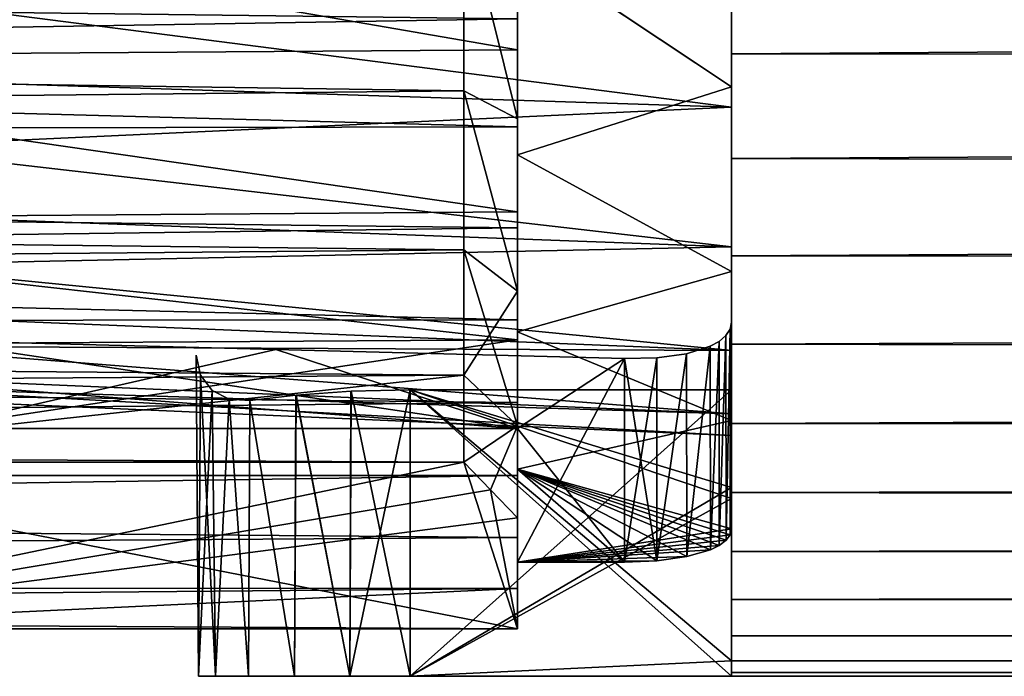
# Model space of a CAD drawing. Units: millimetres. Extents: x -26 to 241, y -70 to 216.
# Drawn here: x 104 to 114, y 188 to 194 of the extents above; entities that cross this region are included whole.
import ezdxf

# ---------------------------------------------------------------- set-up
doc = ezdxf.new("R2010")
doc.units = ezdxf.units.MM
doc.header["$LTSCALE"] = 65.185185
for name, color, linetype in [('131', 7, 'CONTINUOUS'), ('132', 7, 'CONTINUOUS'), ('133', 7, 'CONTINUOUS'), ('134', 7, 'CONTINUOUS'), ('135', 7, 'CONTINUOUS'), ('136', 7, 'CONTINUOUS'), ('138', 7, 'CONTINUOUS'), ('139', 7, 'CONTINUOUS'), ('140', 7, 'CONTINUOUS'), ('141', 7, 'CONTINUOUS'), ('143', 7, 'CONTINUOUS'), ('144', 7, 'CONTINUOUS'), ('145', 7, 'CONTINUOUS'), ('146', 7, 'CONTINUOUS'), ('150', 7, 'CONTINUOUS'), ('151', 7, 'CONTINUOUS'), ('154', 7, 'CONTINUOUS'), ('157', 7, 'CONTINUOUS'), ('158', 7, 'CONTINUOUS'), ('159', 7, 'CONTINUOUS'), ('160', 7, 'CONTINUOUS'), ('161', 7, 'CONTINUOUS'), ('162', 7, 'CONTINUOUS')]:
    doc.layers.add(name, color=color, linetype=linetype)

msp = doc.modelspace()

# ---------------------------------------------------------------- linework, layer by layer
at = {"layer": '131', "color": 7, "linetype": 'CONTINUOUS', "true_color": 0xaaaaaa}
for points in [[(109, 193.4817, 10.8327), (109, 192.5394, 9.9865), (109, 195.4685, 11.0286), (109, 193.4817, 10.8327)], [(109, 195.4685, 11.0286), (109, 192.5394, 9.9865), (109, 193.5573, 9.5746), (109, 195.4685, 11.0286)], [(109, 194.4907, 11.5853), (109, 193.4817, 10.8327), (109, 195.4685, 11.0286), (109, 194.4907, 11.5853)], [(109, 193.4817, -10.8327), (109, 194.4907, -11.5853), (109, 195.4685, -11.0286), (109, 193.4817, -10.8327)], [(109, 193.5573, -9.5746), (109, 193.4817, -10.8327), (109, 195.4685, -11.0286), (109, 193.5573, -9.5746)], [(109, 191.6785, 9.0619), (109, 190.9068, 8.0644), (109, 193.5573, 9.5746), (109, 191.6785, 9.0619)], [(109, 193.5573, 9.5746), (109, 190.9068, 8.0644), (109, 191.9457, 7.7937), (109, 193.5573, 9.5746)], [(109, 192.5394, 9.9865), (109, 191.6785, 9.0619), (109, 193.5573, 9.5746), (109, 192.5394, 9.9865)], [(109, 192.5394, -9.9865), (109, 193.4817, -10.8327), (109, 193.5573, -9.5746), (109, 192.5394, -9.9865)], [(109, 191.6785, -9.0619), (109, 192.5394, -9.9865), (109, 193.5573, -9.5746), (109, 191.6785, -9.0619)], [(109, 191.9457, -7.7937), (109, 191.6785, -9.0619), (109, 193.5573, -9.5746), (109, 191.9457, -7.7937)], [(109, 190.2241, 6.9966), (109, 189.6455, 5.8814), (109, 191.9457, 7.7937), (109, 190.2241, 6.9966)], [(109, 191.9457, 7.7937), (109, 189.6455, 5.8814), (109, 190.6892, 5.7466), (109, 191.9457, 7.7937)], [(109, 190.9068, 8.0644), (109, 190.2241, 6.9966), (109, 191.9457, 7.7937), (109, 190.9068, 8.0644)], [(109, 190.9068, -8.0644), (109, 191.6785, -9.0619), (109, 191.9457, -7.7937), (109, 190.9068, -8.0644)], [(109, 190.2241, -6.9966), (109, 190.9068, -8.0644), (109, 191.9457, -7.7937), (109, 190.2241, -6.9966)], [(109, 190.6892, -5.7466), (109, 190.2241, -6.9966), (109, 191.9457, -7.7937), (109, 190.6892, -5.7466)], [(109, 189.1695, 4.7167), (109, 188.7946, 3.5), (109, 190.6892, 5.7466), (109, 189.1695, 4.7167)], [(109, 190.6892, 5.7466), (109, 188.7946, 3.5), (109, 189.83, 3.5), (109, 190.6892, 5.7466)], [(109, 189.6455, 5.8814), (109, 189.1695, 4.7167), (109, 190.6892, 5.7466), (109, 189.6455, 5.8814)], [(109, 189.6455, -5.8814), (109, 190.2241, -6.9966), (109, 190.6892, -5.7466), (109, 189.6455, -5.8814)], [(109, 189.1695, -4.7167), (109, 189.6455, -5.8814), (109, 190.6892, -5.7466), (109, 189.1695, -4.7167)], [(109, 189.83, -3.5), (109, 189.1695, -4.7167), (109, 190.6892, -5.7466), (109, 189.83, -3.5)], [(109, 188.7946, -3.5), (109, 189.1695, -4.7167), (109, 189.83, -3.5), (109, 188.7946, -3.5)]]:
    msp.add_3dface(points, dxfattribs=at)
at = {"layer": '132', "color": 7, "linetype": 'CONTINUOUS', "true_color": 0xaaaaaa}
for points in [[(40, 193.351, -10.7246), (40, 195.35, -12.1244), (109, 193.4817, -10.8327), (40, 193.351, -10.7246)], [(40, 195.35, -12.1244), (109, 194.4907, -11.5853), (109, 193.4817, -10.8327), (40, 195.35, -12.1244)], [(40, 193.351, -10.7246), (109, 193.4817, -10.8327), (109, 192.5394, -9.9865), (40, 193.351, -10.7246)], [(40, 191.6254, -8.999), (40, 193.351, -10.7246), (109, 191.6785, -9.0619), (40, 191.6254, -8.999)], [(40, 193.351, -10.7246), (109, 192.5394, -9.9865), (109, 191.6785, -9.0619), (40, 193.351, -10.7246)], [(40, 191.6254, -8.999), (109, 191.6785, -9.0619), (109, 190.9068, -8.0644), (40, 191.6254, -8.999)], [(40, 190.2256, -7), (40, 191.6254, -8.999), (109, 190.9068, -8.0644), (40, 190.2256, -7)], [(40, 190.2256, -7), (109, 190.9068, -8.0644), (109, 190.2241, -6.9966), (40, 190.2256, -7)], [(40, 189.1943, -4.7883), (40, 190.2256, -7), (109, 189.6455, -5.8814), (40, 189.1943, -4.7883)], [(40, 190.2256, -7), (109, 190.2241, -6.9966), (109, 189.6455, -5.8814), (40, 190.2256, -7)], [(40, 189.1943, -4.7883), (109, 189.6455, -5.8814), (109, 189.1695, -4.7167), (40, 189.1943, -4.7883)], [(40, 189.1943, -4.7883), (109, 189.1695, -4.7167), (109, 188.7946, -3.5), (40, 189.1943, -4.7883)], [(40, 189.1943, -4.7883), (109, 188.7946, -3.5), (101, 188.7946, -3.5), (40, 189.1943, -4.7883)]]:
    msp.add_3dface(points, dxfattribs=at)
at = {"layer": '133', "color": 7, "linetype": 'CONTINUOUS', "true_color": 0xaaaaaa}
for points in [[(40, 195.35, 12.1244), (40, 193.351, 10.7246), (109, 194.4907, 11.5853), (40, 195.35, 12.1244)], [(40, 193.351, 10.7246), (109, 193.4817, 10.8327), (109, 194.4907, 11.5853), (40, 193.351, 10.7246)], [(40, 193.351, 10.7246), (109, 192.5394, 9.9865), (109, 193.4817, 10.8327), (40, 193.351, 10.7246)], [(40, 193.351, 10.7246), (40, 191.6254, 8.999), (109, 192.5394, 9.9865), (40, 193.351, 10.7246)], [(40, 191.6254, 8.999), (109, 191.6785, 9.0619), (109, 192.5394, 9.9865), (40, 191.6254, 8.999)], [(40, 191.6254, 8.999), (109, 190.9068, 8.0644), (109, 191.6785, 9.0619), (40, 191.6254, 8.999)], [(40, 191.6254, 8.999), (40, 190.2256, 7), (109, 190.9068, 8.0644), (40, 191.6254, 8.999)], [(40, 190.2256, 7), (109, 190.2241, 6.9966), (109, 190.9068, 8.0644), (40, 190.2256, 7)], [(40, 190.2256, 7), (40, 189.1943, 4.7883), (109, 190.2241, 6.9966), (40, 190.2256, 7)], [(40, 189.1943, 4.7883), (109, 189.6455, 5.8814), (109, 190.2241, 6.9966), (40, 189.1943, 4.7883)], [(40, 189.1943, 4.7883), (109, 189.1695, 4.7167), (109, 189.6455, 5.8814), (40, 189.1943, 4.7883)], [(40, 189.1943, 4.7883), (40, 188.5627, 2.4311), (109, 189.1695, 4.7167), (40, 189.1943, 4.7883)], [(109, 189.1695, 4.7167), (40, 188.5627, 2.4311), (101, 188.7946, 3.5), (109, 189.1695, 4.7167)], [(109, 188.7946, 3.5), (109, 189.1695, 4.7167), (101, 188.7946, 3.5), (109, 188.7946, 3.5)]]:
    msp.add_3dface(points, dxfattribs=at)
at = {"layer": '134', "color": 7, "linetype": 'CONTINUOUS', "true_color": 0xaaaaaa}
for points in [[(108.5, 195.578, 10.5066), (108.5, 193.819, 9.1363), (40, 194.8171, 9.9752), (108.5, 195.578, 10.5066)], [(40, 194.8171, 9.9752), (108.5, 193.819, 9.1363), (40, 193.1124, 8.4212), (40, 194.8171, 9.9752)], [(108.5, 193.819, 9.1363), (108.5, 192.3315, 7.4753), (40, 193.1124, 8.4212), (108.5, 193.819, 9.1363)], [(40, 193.1124, 8.4212), (108.5, 192.3315, 7.4753), (40, 191.7223, 6.5804), (40, 193.1124, 8.4212)], [(108.5, 192.3315, 7.4753), (108.5, 191.1627, 5.5763), (40, 191.7223, 6.5804), (108.5, 192.3315, 7.4753)], [(40, 191.7223, 6.5804), (108.5, 191.1627, 5.5763), (40, 190.6941, 4.5155), (40, 191.7223, 6.5804)], [(108.5, 191.1627, 5.5763), (108.5, 190.35, 3.5), (40, 190.6941, 4.5155), (108.5, 191.1627, 5.5763)], [(108.5, 190.35, 3.5), (101, 190.35, 3.5), (40, 190.6941, 4.5155), (108.5, 190.35, 3.5)]]:
    msp.add_3dface(points, dxfattribs=at)
at = {"layer": '135', "color": 7, "linetype": 'CONTINUOUS', "true_color": 0xaaaaaa}
for points in [[(108.5, 195.5779, -10.5066), (40, 194.8171, -9.9752), (108.5, 193.819, -9.1363), (108.5, 195.5779, -10.5066)], [(40, 194.8171, -9.9752), (40, 193.1124, -8.4212), (108.5, 193.819, -9.1363), (40, 194.8171, -9.9752)], [(108.5, 193.819, -9.1363), (40, 193.1124, -8.4212), (108.5, 192.3315, -7.4753), (108.5, 193.819, -9.1363)], [(40, 193.1124, -8.4212), (40, 191.7223, -6.5804), (108.5, 192.3315, -7.4753), (40, 193.1124, -8.4212)], [(108.5, 192.3315, -7.4753), (40, 191.7223, -6.5804), (108.5, 191.1627, -5.5763), (108.5, 192.3315, -7.4753)], [(40, 191.7223, -6.5804), (40, 190.6941, -4.5155), (108.5, 191.1627, -5.5763), (40, 191.7223, -6.5804)], [(108.5, 191.1627, -5.5763), (40, 190.6941, -4.5155), (101, 190.35, -3.5), (108.5, 191.1627, -5.5763)], [(108.5, 190.35, -3.5), (108.5, 191.1627, -5.5763), (101, 190.35, -3.5), (108.5, 190.35, -3.5)]]:
    msp.add_3dface(points, dxfattribs=at)
at = {"layer": '136', "color": 7, "linetype": 'CONTINUOUS', "true_color": 0xaaaaaa}
for points in [[(109, 195.4685, 11.0286), (109, 193.5573, 9.5746), (108.5, 195.578, 10.5066), (109, 195.4685, 11.0286)], [(109, 193.5573, 9.5746), (108.5, 193.819, 9.1363), (108.5, 195.578, 10.5066), (109, 193.5573, 9.5746)], [(109, 193.5573, -9.5746), (109, 195.4685, -11.0286), (108.5, 195.5779, -10.5066), (109, 193.5573, -9.5746)], [(109, 193.5573, -9.5746), (108.5, 195.5779, -10.5066), (108.5, 193.819, -9.1363), (109, 193.5573, -9.5746)], [(109, 191.9457, -7.7937), (109, 193.5573, -9.5746), (108.5, 193.819, -9.1363), (109, 191.9457, -7.7937)], [(109, 191.9457, -7.7937), (108.5, 193.819, -9.1363), (108.5, 192.3315, -7.4753), (109, 191.9457, -7.7937)], [(109, 193.5573, 9.5746), (109, 191.9457, 7.7937), (108.5, 193.819, 9.1363), (109, 193.5573, 9.5746)], [(109, 191.9457, 7.7937), (108.5, 192.3315, 7.4753), (108.5, 193.819, 9.1363), (109, 191.9457, 7.7937)], [(109, 191.9457, -7.7937), (108.5, 192.3315, -7.4753), (108.5, 191.1627, -5.5763), (109, 191.9457, -7.7937)], [(109, 191.9457, 7.7937), (109, 190.6892, 5.7466), (108.5, 192.3315, 7.4753), (109, 191.9457, 7.7937)], [(109, 190.6892, 5.7466), (108.5, 191.1627, 5.5763), (108.5, 192.3315, 7.4753), (109, 190.6892, 5.7466)], [(109, 190.6892, -5.7466), (109, 191.9457, -7.7937), (108.5, 191.1627, -5.5763), (109, 190.6892, -5.7466)], [(109, 190.6892, -5.7466), (108.5, 191.1627, -5.5763), (108.5, 190.35, -3.5), (109, 190.6892, -5.7466)], [(109, 190.6892, 5.7466), (108.5, 190.35, 3.5), (108.5, 191.1627, 5.5763), (109, 190.6892, 5.7466)], [(109, 190.6892, -5.7466), (108.5, 190.35, -3.5), (108.749, 190.0909, -3.5), (109, 190.6892, -5.7466)], [(108.5, 190.35, 3.5), (109, 190.6892, 5.7466), (108.7489, 190.0909, 3.5), (108.5, 190.35, 3.5)], [(109, 189.83, 3.5), (108.7489, 190.0909, 3.5), (109, 190.6892, 5.7466), (109, 189.83, 3.5)], [(109, 189.83, -3.5), (109, 190.6892, -5.7466), (108.749, 190.0909, -3.5), (109, 189.83, -3.5)]]:
    msp.add_3dface(points, dxfattribs=at)
at = {"layer": '138', "color": 7, "linetype": 'CONTINUOUS', "true_color": 0xaaaaaa}
for points in [[(101, 188.7946, 3.5), (101, 190.35, 3.5), (108.5, 190.35, 3.5), (101, 188.7946, 3.5)], [(101, 188.7946, 3.5), (108.5, 190.35, 3.5), (108.7489, 190.0909, 3.5), (101, 188.7946, 3.5)], [(109, 189.83, 3.5), (101, 188.7946, 3.5), (108.7489, 190.0909, 3.5), (109, 189.83, 3.5)], [(109, 189.83, 3.5), (109, 188.7946, 3.5), (101, 188.7946, 3.5), (109, 189.83, 3.5)]]:
    msp.add_3dface(points, dxfattribs=at)
at = {"layer": '139', "color": 7, "linetype": 'CONTINUOUS', "true_color": 0xaaaaaa}
for points in [[(101, 188.7946, -3.5), (109, 188.7946, -3.5), (101, 190.35, -3.5), (101, 188.7946, -3.5)], [(109, 188.7946, -3.5), (108.5, 190.35, -3.5), (101, 190.35, -3.5), (109, 188.7946, -3.5)], [(108.5, 190.35, -3.5), (109, 188.7946, -3.5), (108.749, 190.0909, -3.5), (108.5, 190.35, -3.5)], [(109, 188.7946, -3.5), (109, 189.83, -3.5), (108.749, 190.0909, -3.5), (109, 188.7946, -3.5)]]:
    msp.add_3dface(points, dxfattribs=at)
at = {"layer": '140', "color": 7, "linetype": 'CONTINUOUS', "true_color": 0x323232}
for points in [[(109, 194.2017, -9.08), (99, 195.9275, -10.3726), (109, 195.9884, -10.4101), (109, 194.2017, -9.08)], [(109, 195.9884, 10.4101), (99, 195.9275, 10.3726), (109, 194.2017, 9.08), (109, 195.9884, 10.4101)], [(99, 194.1309, -9.0159), (99, 195.9275, -10.3726), (109, 194.2017, -9.08), (99, 194.1309, -9.0159)], [(99, 195.9275, 10.3726), (99, 194.1309, 9.0159), (109, 194.2017, 9.08), (99, 195.9275, 10.3726)], [(109, 192.6867, -7.4473), (99, 194.1309, -9.0159), (109, 194.2017, -9.08), (109, 192.6867, -7.4473)], [(109, 194.2017, 9.08), (99, 194.1309, 9.0159), (109, 192.6867, 7.4473), (109, 194.2017, 9.08)], [(99, 192.6142, -7.3521), (99, 194.1309, -9.0159), (109, 192.6867, -7.4473), (99, 192.6142, -7.3521)], [(99, 194.1309, 9.0159), (99, 192.6142, 7.3521), (109, 192.6867, 7.4473), (99, 194.1309, 9.0159)], [(109, 191.4939, -5.5664), (99, 192.6142, -7.3521), (109, 192.6867, -7.4473), (109, 191.4939, -5.5664)], [(109, 192.6867, 7.4473), (99, 192.6142, 7.3521), (109, 191.4939, 5.5664), (109, 192.6867, 7.4473)], [(99, 191.429, -5.438), (99, 192.6142, -7.3521), (109, 191.4939, -5.5664), (99, 191.429, -5.438)], [(99, 192.6142, 7.3521), (99, 191.429, 5.438), (109, 191.4939, 5.5664), (99, 192.6142, 7.3521)], [(109, 190.6628, -3.5), (99, 191.429, -5.438), (109, 191.4939, -5.5664), (109, 190.6628, -3.5)], [(109, 191.4939, 5.5664), (99, 191.429, 5.438), (103.5, 190.6628, 3.5), (109, 191.4939, 5.5664)], [(109, 190.6628, 3.5), (109, 191.4939, 5.5664), (103.5, 190.6628, 3.5), (109, 190.6628, 3.5)], [(103.5, 190.6628, -3.5), (99, 191.429, -5.438), (109, 190.6628, -3.5), (103.5, 190.6628, -3.5)]]:
    msp.add_3dface(points, dxfattribs=at)
at = {"layer": '141', "color": 7, "linetype": 'CONTINUOUS', "true_color": 0x323232}
for points in [[(111, 195.8544, -11.7204), (111, 193.8547, -10.3629), (109, 195.1872, -11.3249), (111, 195.8544, -11.7204)], [(111, 193.8537, 10.362), (111, 195.8528, 11.7195), (109, 195.1855, 11.3239), (111, 193.8537, 10.362)], [(109, 195.1872, -11.3249), (111, 193.8547, -10.3629), (109, 193.2199, -9.8082), (109, 195.1872, -11.3249)], [(109, 193.2188, 9.8072), (111, 193.8537, 10.362), (109, 195.1855, 11.3239), (109, 193.2188, 9.8072)], [(111, 193.8547, -10.3629), (111, 192.1314, -8.6684), (109, 193.2199, -9.8082), (111, 193.8547, -10.3629)], [(111, 192.1308, 8.6676), (111, 193.8537, 10.362), (109, 193.2188, 9.8072), (111, 192.1308, 8.6676)], [(109, 193.2199, -9.8082), (111, 192.1314, -8.6684), (109, 191.5664, -7.9545), (109, 193.2199, -9.8082)], [(109, 191.5657, 7.9536), (111, 192.1308, 8.6676), (109, 193.2188, 9.8072), (109, 191.5657, 7.9536)], [(111, 192.1314, -8.6684), (111, 190.7405, -6.6917), (109, 191.5664, -7.9545), (111, 192.1314, -8.6684)], [(111, 190.7402, 6.6912), (111, 192.1308, 8.6676), (109, 191.5657, 7.9536), (111, 190.7402, 6.6912)], [(109, 191.5664, -7.9545), (111, 190.7405, -6.6917), (109, 190.2834, -5.8274), (109, 191.5664, -7.9545)], [(109, 190.2832, 5.8268), (111, 190.7402, 6.6912), (109, 191.5657, 7.9536), (109, 190.2832, 5.8268)], [(111, 190.7405, -6.6917), (111, 189.7282, -4.5), (109, 190.2834, -5.8274), (111, 190.7405, -6.6917)], [(111, 189.7282, 4.5), (111, 190.7402, 6.6912), (109, 190.2832, 5.8268), (111, 189.7282, 4.5)], [(109, 190.2834, -5.8274), (111, 189.7282, -4.5), (110.9872, 189.6725, -4.3405), (109, 190.2834, -5.8274)], [(109, 189.4152, -3.5), (109, 190.2834, -5.8274), (110, 189.4152, -3.5), (109, 189.4152, -3.5)], [(110, 189.4152, -3.5), (109, 190.2834, -5.8274), (110.3027, 189.428, -3.5471), (110, 189.4152, -3.5)], [(110.3027, 189.428, -3.5471), (109, 190.2834, -5.8274), (110.5831, 189.4674, -3.6876), (110.3027, 189.428, -3.5471)], [(110.5831, 189.4674, -3.6876), (109, 190.2834, -5.8274), (110.8042, 189.5318, -3.9055), (110.5831, 189.4674, -3.6876)], [(110.8042, 189.5318, -3.9055), (109, 190.2834, -5.8274), (110.887, 189.5731, -4.0387), (110.8042, 189.5318, -3.9055)], [(110.887, 189.5731, -4.0387), (109, 190.2834, -5.8274), (110.9496, 189.6209, -4.1868), (110.887, 189.5731, -4.0387)], [(110.9496, 189.6209, -4.1868), (109, 190.2834, -5.8274), (110.9872, 189.6725, -4.3405), (110.9496, 189.6209, -4.1868)], [(109, 189.4152, 3.5), (111, 189.7282, 4.5), (109, 190.2832, 5.8268), (109, 189.4152, 3.5)], [(110.9872, 189.6725, 4.3405), (111, 189.7282, 4.5), (109, 189.4152, 3.5), (110.9872, 189.6725, 4.3405)], [(110.9496, 189.6209, 4.1868), (110.9872, 189.6725, 4.3405), (109, 189.4152, 3.5), (110.9496, 189.6209, 4.1868)], [(110.887, 189.5731, 4.0387), (110.9496, 189.6209, 4.1868), (109, 189.4152, 3.5), (110.887, 189.5731, 4.0387)], [(110.8042, 189.5318, 3.9055), (110.887, 189.5731, 4.0387), (109, 189.4152, 3.5), (110.8042, 189.5318, 3.9055)], [(110.5831, 189.4674, 3.6876), (110.8042, 189.5318, 3.9055), (109, 189.4152, 3.5), (110.5831, 189.4674, 3.6876)], [(110.3027, 189.428, 3.5471), (110.5831, 189.4674, 3.6876), (109, 189.4152, 3.5), (110.3027, 189.428, 3.5471)], [(110, 189.4152, 3.5), (110.3027, 189.428, 3.5471), (109, 189.4152, 3.5), (110, 189.4152, 3.5)]]:
    msp.add_3dface(points, dxfattribs=at)
at = {"layer": '143', "color": 7, "linetype": 'CONTINUOUS', "true_color": 0x323232}
for points in [[(103.5, 190.6628, 3.5), (103.5, 191.4874, 3.5), (106.7425, 191.4023, 3.5), (103.5, 190.6628, 3.5)], [(109, 190.6628, 3.5), (103.5, 190.6628, 3.5), (106.7425, 191.4023, 3.5), (109, 190.6628, 3.5)], [(110, 191.3168, 3.5), (109, 190.6628, 3.5), (106.7425, 191.4023, 3.5), (110, 191.3168, 3.5)], [(109, 189.4152, 3.5), (109, 190.6628, 3.5), (110, 191.3168, 3.5), (109, 189.4152, 3.5)], [(110, 189.4152, 3.5), (109, 189.4152, 3.5), (110, 191.3168, 3.5), (110, 189.4152, 3.5)]]:
    msp.add_3dface(points, dxfattribs=at)
at = {"layer": '144', "color": 7, "linetype": 'CONTINUOUS', "true_color": 0x323232}
for points in [[(103.5, 190.6628, -3.5), (109, 190.6628, -3.5), (103.5, 191.4874, -3.5), (103.5, 190.6628, -3.5)], [(103.5, 191.4874, -3.5), (109, 190.6628, -3.5), (106.7425, 191.4023, -3.5), (103.5, 191.4874, -3.5)], [(109, 190.6628, -3.5), (110, 191.3168, -3.5), (106.7425, 191.4023, -3.5), (109, 190.6628, -3.5)], [(109, 190.6628, -3.5), (110, 189.4152, -3.5), (110, 191.3168, -3.5), (109, 190.6628, -3.5)], [(109, 190.6628, -3.5), (109, 189.4152, -3.5), (110, 189.4152, -3.5), (109, 190.6628, -3.5)]]:
    msp.add_3dface(points, dxfattribs=at)
at = {"layer": '145', "color": 7, "linetype": 'CONTINUOUS', "true_color": 0x323232}
for points in [[(110.9871, 191.5925, -4.34), (111, 189.7282, -4.5), (111, 191.6584, -4.5), (110.9871, 191.5925, -4.34)], [(110.9488, 191.5324, -4.1842), (110.9496, 189.6209, -4.1868), (110.9871, 191.5925, -4.34), (110.9488, 191.5324, -4.1842)], [(110.9496, 189.6209, -4.1868), (110.9872, 189.6725, -4.3405), (110.9871, 191.5925, -4.34), (110.9496, 189.6209, -4.1868)], [(110.9872, 189.6725, -4.3405), (111, 189.7282, -4.5), (110.9871, 191.5925, -4.34), (110.9872, 189.6725, -4.3405)], [(110.8025, 191.4317, -3.9034), (110.8042, 189.5318, -3.9055), (110.8861, 191.478, -4.0365), (110.8025, 191.4317, -3.9034)], [(110.8042, 189.5318, -3.9055), (110.887, 189.5731, -4.0387), (110.8861, 191.478, -4.0365), (110.8042, 189.5318, -3.9055)], [(110.8861, 191.478, -4.0365), (110.887, 189.5731, -4.0387), (110.9488, 191.5324, -4.1842), (110.8861, 191.478, -4.0365)], [(110.887, 189.5731, -4.0387), (110.9496, 189.6209, -4.1868), (110.9488, 191.5324, -4.1842), (110.887, 189.5731, -4.0387)], [(110.3018, 191.3239, -3.5466), (110.3027, 189.428, -3.5471), (110.5817, 191.3624, -3.6866), (110.3018, 191.3239, -3.5466)], [(110.3027, 189.428, -3.5471), (110.5831, 189.4674, -3.6876), (110.5817, 191.3624, -3.6866), (110.3027, 189.428, -3.5471)], [(110.5817, 191.3624, -3.6866), (110.5831, 189.4674, -3.6876), (110.8025, 191.4317, -3.9034), (110.5817, 191.3624, -3.6866)], [(110.5831, 189.4674, -3.6876), (110.8042, 189.5318, -3.9055), (110.8025, 191.4317, -3.9034), (110.5831, 189.4674, -3.6876)], [(110, 191.3168, -3.5), (110.3027, 189.428, -3.5471), (110.3018, 191.3239, -3.5466), (110, 191.3168, -3.5)], [(110, 189.4152, -3.5), (110.3027, 189.428, -3.5471), (110, 191.3168, -3.5), (110, 189.4152, -3.5)]]:
    msp.add_3dface(points, dxfattribs=at)
at = {"layer": '146', "color": 7, "linetype": 'CONTINUOUS', "true_color": 0x323232}
for points in [[(111, 191.6584, 4.5), (110.9872, 189.6725, 4.3405), (110.9871, 191.5925, 4.34), (111, 191.6584, 4.5)], [(111, 189.7282, 4.5), (110.9872, 189.6725, 4.3405), (111, 191.6584, 4.5), (111, 189.7282, 4.5)], [(110.9871, 191.5925, 4.34), (110.9496, 189.6209, 4.1868), (110.9488, 191.5324, 4.1842), (110.9871, 191.5925, 4.34)], [(110.9872, 189.6725, 4.3405), (110.9496, 189.6209, 4.1868), (110.9871, 191.5925, 4.34), (110.9872, 189.6725, 4.3405)], [(110.8861, 191.478, 4.0365), (110.8042, 189.5318, 3.9055), (110.8025, 191.4317, 3.9034), (110.8861, 191.478, 4.0365)], [(110.887, 189.5731, 4.0387), (110.8042, 189.5318, 3.9055), (110.8861, 191.478, 4.0365), (110.887, 189.5731, 4.0387)], [(110.9488, 191.5324, 4.1842), (110.887, 189.5731, 4.0387), (110.8861, 191.478, 4.0365), (110.9488, 191.5324, 4.1842)], [(110.9496, 189.6209, 4.1868), (110.887, 189.5731, 4.0387), (110.9488, 191.5324, 4.1842), (110.9496, 189.6209, 4.1868)], [(110.5817, 191.3624, 3.6866), (110.3027, 189.428, 3.5471), (110.3018, 191.3239, 3.5466), (110.5817, 191.3624, 3.6866)], [(110.5831, 189.4674, 3.6876), (110.3027, 189.428, 3.5471), (110.5817, 191.3624, 3.6866), (110.5831, 189.4674, 3.6876)], [(110.8025, 191.4317, 3.9034), (110.5831, 189.4674, 3.6876), (110.5817, 191.3624, 3.6866), (110.8025, 191.4317, 3.9034)], [(110.8042, 189.5318, 3.9055), (110.5831, 189.4674, 3.6876), (110.8025, 191.4317, 3.9034), (110.8042, 189.5318, 3.9055)], [(110.3027, 189.428, 3.5471), (110, 189.4152, 3.5), (110.3018, 191.3239, 3.5466), (110.3027, 189.428, 3.5471)], [(110, 189.4152, 3.5), (110, 191.3168, 3.5), (110.3018, 191.3239, 3.5466), (110, 189.4152, 3.5)]]:
    msp.add_3dface(points, dxfattribs=at)
at = {"layer": '150', "color": 7, "linetype": 'CONTINUOUS', "true_color": 0xaaaaaa}
for points in [[(95.3, 195.6804, 8.8319), (95.3, 194.1711, 7.456), (111, 195.269, 9.3767), (95.3, 195.6804, 8.8319)], [(111, 195.269, 9.3767), (95.3, 194.1711, 7.456), (111, 193.6666, 7.9159), (111, 195.269, 9.3767)], [(95.3, 194.1711, 7.456), (95.3, 192.9404, 5.8262), (111, 193.6666, 7.9159), (95.3, 194.1711, 7.456)], [(111, 193.6666, 7.9159), (95.3, 192.9404, 5.8262), (111, 192.3599, 6.1856), (111, 193.6666, 7.9159)], [(95.3, 192.9404, 5.8262), (95.3, 192.03, 3.998), (111, 192.3599, 6.1856), (95.3, 192.9404, 5.8262)], [(111, 192.3599, 6.1856), (95.3, 192.03, 3.998), (111, 191.3935, 4.2446), (111, 192.3599, 6.1856)], [(95.3, 192.03, 3.998), (95.3, 191.4711, 2.0336), (111, 191.3935, 4.2446), (95.3, 192.03, 3.998)], [(95.3, 191.4711, 2.0336), (95.3, 191.2827), (111, 190.8001, 2.1591), (95.3, 191.4711, 2.0336)], [(111, 191.3935, 4.2446), (95.3, 191.4711, 2.0336), (111, 190.8001, 2.1591), (111, 191.3935, 4.2446)], [(111, 190.8001, 2.1591), (95.3, 191.2827), (111, 190.6), (111, 190.8001, 2.1591)]]:
    msp.add_3dface(points, dxfattribs=at)
at = {"layer": '151', "color": 7, "linetype": 'CONTINUOUS', "true_color": 0xaaaaaa}
for points in [[(95.3, 194.1711, -7.456), (95.3, 195.6804, -8.8319), (111, 193.6666, -7.9159), (95.3, 194.1711, -7.456)], [(111, 193.6666, -7.9159), (95.3, 195.6804, -8.8319), (111, 195.269, -9.3767), (111, 193.6666, -7.9159)], [(95.3, 192.9404, -5.8262), (95.3, 194.1711, -7.456), (111, 192.3599, -6.1856), (95.3, 192.9404, -5.8262)], [(111, 192.3599, -6.1856), (95.3, 194.1711, -7.456), (111, 193.6666, -7.9159), (111, 192.3599, -6.1856)], [(95.3, 192.03, -3.998), (95.3, 192.9404, -5.8262), (111, 191.3935, -4.2446), (95.3, 192.03, -3.998)], [(111, 191.3935, -4.2446), (95.3, 192.9404, -5.8262), (111, 192.3599, -6.1856), (111, 191.3935, -4.2446)], [(95.3, 191.4711, -2.0336), (95.3, 192.03, -3.998), (111, 190.8001, -2.1591), (95.3, 191.4711, -2.0336)], [(111, 190.8001, -2.1591), (95.3, 192.03, -3.998), (111, 191.3935, -4.2446), (111, 190.8001, -2.1591)], [(111, 190.6), (95.3, 191.2827), (95.3, 191.4711, -2.0336), (111, 190.6)], [(111, 190.6), (95.3, 191.4711, -2.0336), (111, 190.8001, -2.1591), (111, 190.6)]]:
    msp.add_3dface(points, dxfattribs=at)
at = {"layer": '154', "color": 7, "linetype": 'CONTINUOUS', "true_color": 0xaaaaaa}
for points in [[(111, 198.0335, 11.7311), (111, 196.0432, 10.7923), (111, 194.1646, 11.3576), (111, 198.0335, 11.7311)], [(111, 195.2082, 12.0413), (111, 198.0335, 11.7311), (111, 194.1646, 11.3576), (111, 195.2082, 12.0413)], [(111, 196.0432, -10.7923), (111, 198.0335, -11.7311), (111, 194.1646, -11.3576), (111, 196.0432, -10.7923)], [(111, 194.1646, -11.3576), (111, 198.0335, -11.7311), (111, 195.2082, -12.0413), (111, 194.1646, -11.3576)], [(111, 196.0432, 10.7923), (111, 194.2484, 9.5192), (111, 193.1848, 10.583), (111, 196.0432, 10.7923)], [(111, 194.1646, 11.3576), (111, 196.0432, 10.7923), (111, 193.1848, 10.583), (111, 194.1646, 11.3576)], [(111, 194.2484, -9.5192), (111, 196.0432, -10.7923), (111, 192.2782, -9.724), (111, 194.2484, -9.5192)], [(111, 192.2782, -9.724), (111, 196.0432, -10.7923), (111, 193.1848, -10.583), (111, 192.2782, -9.724)], [(111, 193.1848, -10.583), (111, 196.0432, -10.7923), (111, 194.1646, -11.3576), (111, 193.1848, -10.583)], [(111, 194.2484, 9.5192), (111, 192.7048, 7.9511), (111, 191.4525, 8.7887), (111, 194.2484, 9.5192)], [(111, 193.1848, 10.583), (111, 194.2484, 9.5192), (111, 192.2782, 9.724), (111, 193.1848, 10.583)], [(111, 192.2782, 9.724), (111, 194.2484, 9.5192), (111, 191.4525, 8.7887), (111, 192.2782, 9.724)], [(111, 192.7048, -7.9511), (111, 194.2484, -9.5192), (111, 191.4525, -8.7887), (111, 192.7048, -7.9511)], [(111, 191.4525, -8.7887), (111, 194.2484, -9.5192), (111, 192.2782, -9.724), (111, 191.4525, -8.7887)], [(111, 192.7048, 7.9511), (111, 191.4601, 6.1368), (111, 190.7121, 7.7819), (111, 192.7048, 7.9511)], [(111, 191.4525, 8.7887), (111, 192.7048, 7.9511), (111, 190.7121, 7.7819), (111, 191.4525, 8.7887)], [(111, 191.4601, -6.1368), (111, 192.7048, -7.9511), (111, 190.0654, -6.7145), (111, 191.4601, -6.1368)], [(111, 190.0654, -6.7145), (111, 192.7048, -7.9511), (111, 190.7121, -7.7819), (111, 190.0654, -6.7145)], [(111, 190.7121, -7.7819), (111, 192.7048, -7.9511), (111, 191.4525, -8.7887), (111, 190.7121, -7.7819)], [(111, 191.4601, 6.1368), (111, 190.5528, 4.1324), (111, 189.5161, 5.5938), (111, 191.4601, 6.1368)], [(111, 190.7121, 7.7819), (111, 191.4601, 6.1368), (111, 190.0654, 6.7145), (111, 190.7121, 7.7819)], [(111, 190.0654, 6.7145), (111, 191.4601, 6.1368), (111, 189.5161, 5.5938), (111, 190.0654, 6.7145)], [(111, 190.5528, -4.1324), (111, 191.4601, -6.1368), (111, 189.0684, -4.4269), (111, 190.5528, -4.1324)], [(111, 189.0684, -4.4269), (111, 191.4601, -6.1368), (111, 189.5161, -5.5938), (111, 189.0684, -4.4269)], [(111, 189.5161, -5.5938), (111, 191.4601, -6.1368), (111, 190.0654, -6.7145), (111, 189.5161, -5.5938)], [(111, 190.5528, 4.1324), (111, 190.011, 2), (111, 188.7275, 3.2287), (111, 190.5528, 4.1324)], [(111, 189.5161, 5.5938), (111, 190.5528, 4.1324), (111, 189.0684, 4.4269), (111, 189.5161, 5.5938)], [(111, 189.0684, 4.4269), (111, 190.5528, 4.1324), (111, 188.7275, 3.2287), (111, 189.0684, 4.4269)], [(111, 190.011, -2), (111, 190.5528, -4.1324), (111, 188.4936, -2), (111, 190.011, -2)], [(111, 188.4936, -2), (111, 190.5528, -4.1324), (111, 188.7275, -3.2287), (111, 188.4936, -2)], [(111, 188.7275, -3.2287), (111, 190.5528, -4.1324), (111, 189.0684, -4.4269), (111, 188.7275, -3.2287)], [(111, 190.011, 2), (111, 188.4936, 2), (111, 188.7275, 3.2287), (111, 190.011, 2)]]:
    msp.add_3dface(points, dxfattribs=at)
at = {"layer": '157', "color": 7, "linetype": 'CONTINUOUS', "true_color": 0xaaaaaa}
for points in [[(111, 194.1646, -11.3576), (111, 195.2082, -12.0413), (241, 194.9795, -11.9027), (111, 194.1646, -11.3576)], [(111, 195.2082, 12.0413), (111, 194.1646, 11.3576), (241, 194.9795, 11.9027), (111, 195.2082, 12.0413)], [(111, 194.1646, -11.3576), (241, 194.9795, -11.9027), (241, 193.9131, -11.1721), (111, 194.1646, -11.3576)], [(111, 194.1646, 11.3576), (241, 193.9131, 11.1721), (241, 194.9795, 11.9027), (111, 194.1646, 11.3576)], [(111, 193.1848, -10.583), (111, 194.1646, -11.3576), (241, 193.9131, -11.1721), (111, 193.1848, -10.583)], [(111, 194.1646, 11.3576), (111, 193.1848, 10.583), (241, 193.9131, 11.1721), (111, 194.1646, 11.3576)], [(111, 193.1848, -10.583), (241, 193.9131, -11.1721), (241, 192.9188, -10.3465), (111, 193.1848, -10.583)], [(111, 193.1848, 10.583), (241, 192.9188, 10.3465), (241, 193.9131, 11.1721), (111, 193.1848, 10.583)], [(111, 192.2782, -9.724), (111, 193.1848, -10.583), (241, 192.9188, -10.3465), (111, 192.2782, -9.724)], [(111, 193.1848, 10.583), (111, 192.2782, 9.724), (241, 192.9188, 10.3465), (111, 193.1848, 10.583)], [(111, 192.2782, -9.724), (241, 192.9188, -10.3465), (241, 192.0035, -9.4312), (111, 192.2782, -9.724)], [(111, 192.2782, 9.724), (241, 192.0035, 9.4312), (241, 192.9188, 10.3465), (111, 192.2782, 9.724)], [(111, 191.4525, -8.7887), (111, 192.2782, -9.724), (241, 192.0035, -9.4312), (111, 191.4525, -8.7887)], [(111, 192.2782, 9.724), (111, 191.4525, 8.7887), (241, 192.0035, 9.4312), (111, 192.2782, 9.724)], [(111, 191.4525, -8.7887), (241, 192.0035, -9.4312), (241, 191.1779, -8.4369), (111, 191.4525, -8.7887)], [(111, 191.4525, 8.7887), (241, 191.1779, 8.4369), (241, 192.0035, 9.4312), (111, 191.4525, 8.7887)], [(111, 190.7121, -7.7819), (111, 191.4525, -8.7887), (241, 191.1779, -8.4369), (111, 190.7121, -7.7819)], [(111, 191.4525, 8.7887), (111, 190.7121, 7.7819), (241, 191.1779, 8.4369), (111, 191.4525, 8.7887)], [(111, 190.7121, -7.7819), (241, 191.1779, -8.4369), (241, 190.4473, -7.3705), (111, 190.7121, -7.7819)], [(111, 190.7121, 7.7819), (241, 190.4473, 7.3705), (241, 191.1779, 8.4369), (111, 190.7121, 7.7819)], [(111, 190.0654, -6.7145), (111, 190.7121, -7.7819), (241, 190.4473, -7.3705), (111, 190.0654, -6.7145)], [(111, 190.7121, 7.7819), (111, 190.0654, 6.7145), (241, 190.4473, 7.3705), (111, 190.7121, 7.7819)], [(111, 190.0654, -6.7145), (241, 190.4473, -7.3705), (241, 189.8175, -6.2397), (111, 190.0654, -6.7145)], [(111, 190.0654, 6.7145), (241, 189.8175, 6.2397), (241, 190.4473, 7.3705), (111, 190.0654, 6.7145)], [(111, 189.5161, -5.5938), (111, 190.0654, -6.7145), (241, 189.8175, -6.2397), (111, 189.5161, -5.5938)], [(111, 190.0654, 6.7145), (111, 189.5161, 5.5938), (241, 189.8175, 6.2397), (111, 190.0654, 6.7145)], [(111, 189.5161, -5.5938), (241, 189.8175, -6.2397), (241, 189.2956, -5.0576), (111, 189.5161, -5.5938)], [(111, 189.5161, 5.5938), (241, 189.2956, 5.0576), (241, 189.8175, 6.2397), (111, 189.5161, 5.5938)], [(111, 189.0684, -4.4269), (111, 189.5161, -5.5938), (241, 189.2956, -5.0576), (111, 189.0684, -4.4269)], [(111, 189.5161, 5.5938), (111, 189.0684, 4.4269), (241, 189.2956, 5.0576), (111, 189.5161, 5.5938)], [(111, 189.0684, -4.4269), (241, 189.2956, -5.0576), (241, 188.8845, -3.8316), (111, 189.0684, -4.4269)], [(111, 189.0684, 4.4269), (241, 188.8845, 3.8316), (241, 189.2956, 5.0576), (111, 189.0684, 4.4269)], [(111, 188.7275, -3.2287), (111, 189.0684, -4.4269), (241, 188.8845, -3.8316), (111, 188.7275, -3.2287)], [(111, 189.0684, 4.4269), (111, 188.7275, 3.2287), (241, 188.8845, 3.8316), (111, 189.0684, 4.4269)], [(111, 188.7275, -3.2287), (241, 188.8845, -3.8316), (241, 188.5884, -2.5719), (111, 188.7275, -3.2287)], [(111, 188.7275, 3.2287), (241, 188.5884, 2.5719), (241, 188.8845, 3.8316), (111, 188.7275, 3.2287)], [(111, 188.7275, 3.2287), (111, 188.4936, 2), (241, 188.5884, 2.5719), (111, 188.7275, 3.2287)], [(111, 188.4936, -2), (111, 188.7275, -3.2287), (241, 188.5884, -2.5719), (111, 188.4936, -2)], [(111, 188.4936, 2), (241, 188.4099, 1.2922), (241, 188.5884, 2.5719), (111, 188.4936, 2)], [(111, 188.4936, -2), (241, 188.5884, -2.5719), (241, 188.4099, -1.2922), (111, 188.4936, -2)], [(241, 188.4099, 1.2922), (111, 188.4936, 2), (111, 188.3862, 1.0056), (241, 188.4099, 1.2922)], [(111, 188.4936, -2), (241, 188.4099, -1.2922), (111, 188.3862, -1.0056), (111, 188.4936, -2)], [(241, 188.4099, -1.2922), (241, 188.35), (111, 188.3862, -1.0056), (241, 188.4099, -1.2922)], [(241, 188.35), (241, 188.4099, 1.2922), (111, 188.35), (241, 188.35)], [(111, 188.35), (241, 188.4099, 1.2922), (111, 188.3862, 1.0056), (111, 188.35)], [(111, 188.3862, -1.0056), (241, 188.35), (111, 188.35), (111, 188.3862, -1.0056)]]:
    msp.add_3dface(points, dxfattribs=at)
at = {"layer": '158', "color": 7, "linetype": 'CONTINUOUS', "true_color": 0x000000}
for points in [[(111, 195.5724, 9.2905), (111, 193.9286, 7.8313), (111, 193.0325, 8.1819), (111, 195.5724, 9.2905)], [(111, 194.7083, 9.7655), (111, 195.5724, 9.2905), (111, 193.0325, 8.1819), (111, 194.7083, 9.7655)], [(111, 193.9286, -7.8313), (111, 195.5724, -9.2905), (111, 193.0325, -8.1819), (111, 193.9286, -7.8313)], [(111, 193.0325, -8.1819), (111, 195.5724, -9.2905), (111, 194.7083, -9.7655), (111, 193.0325, -8.1819)], [(111, 193.9286, 7.8313), (111, 192.5924, 6.086), (111, 191.6787, 6.3153), (111, 193.9286, 7.8313)], [(111, 193.0325, 8.1819), (111, 193.9286, 7.8313), (111, 191.6787, 6.3153), (111, 193.0325, 8.1819)], [(111, 192.5924, -6.086), (111, 193.9286, -7.8313), (111, 191.6787, -6.3153), (111, 192.5924, -6.086)], [(111, 191.6787, -6.3153), (111, 193.9286, -7.8313), (111, 193.0325, -8.1819), (111, 191.6787, -6.3153)], [(111, 192.5924, 6.086), (111, 191.6127, 4.1183), (111, 190.6939, 4.2303), (111, 192.5924, 6.086)], [(111, 191.6787, 6.3153), (111, 192.5924, 6.086), (111, 190.6939, 4.2303), (111, 191.6787, 6.3153)], [(111, 191.6127, -4.1183), (111, 192.5924, -6.086), (111, 190.6939, -4.2303), (111, 191.6127, -4.1183)], [(111, 190.6939, -4.2303), (111, 192.5924, -6.086), (111, 191.6787, -6.3153), (111, 190.6939, -4.2303)], [(111, 191.6127, 4.1183), (111, 191.0252, 2), (111, 190.6939, 4.2303), (111, 191.6127, 4.1183)], [(111, 191.0252, -2), (111, 191.6127, -4.1183), (111, 190.1124, -2), (111, 191.0252, -2)], [(111, 190.1124, -2), (111, 191.6127, -4.1183), (111, 190.6939, -4.2303), (111, 190.1124, -2)], [(111, 191.0252, 2), (111, 190.1124, 2), (111, 190.6939, 4.2303), (111, 191.0252, 2)]]:
    msp.add_3dface(points, dxfattribs=at)
at = {"layer": '159', "color": 7, "linetype": 'CONTINUOUS', "true_color": 0x000000}
for points in [[(106.0208, 188.35, -0.2843), (106.1808, 188.35, -0.8301), (106.0208, 188.35, 0.2843), (106.0208, 188.35, -0.2843)], [(106.0208, 188.35, 0.2843), (106.1808, 188.35, -0.8301), (106.1808, 188.35, 0.8301), (106.0208, 188.35, 0.2843)], [(106.1808, 188.35, -0.8301), (106.4881, 188.35, -1.3088), (106.1808, 188.35, 0.8301), (106.1808, 188.35, -0.8301)], [(106.1808, 188.35, 0.8301), (106.4881, 188.35, -1.3088), (106.4881, 188.35, 1.3088), (106.1808, 188.35, 0.8301)], [(106.4881, 188.35, -1.3088), (106.918, 188.35, -1.6818), (106.4881, 188.35, 1.3088), (106.4881, 188.35, -1.3088)], [(106.4881, 188.35, 1.3088), (106.918, 188.35, -1.6818), (106.918, 188.35, 1.6818), (106.4881, 188.35, 1.3088)], [(106.918, 188.35, -1.6818), (107.4357, 188.35, -1.9187), (106.918, 188.35, 1.6818), (106.918, 188.35, -1.6818)], [(106.918, 188.35, 1.6818), (107.4357, 188.35, -1.9187), (107.4357, 188.35, 1.9187), (106.918, 188.35, 1.6818)], [(107.4357, 188.35, -1.9187), (108, 188.35, -2), (107.4357, 188.35, 1.9187), (107.4357, 188.35, -1.9187)], [(107.4357, 188.35, 1.9187), (108, 188.35, -2), (108, 188.35, 2), (107.4357, 188.35, 1.9187)], [(111, 188.35), (111, 188.35, 2), (108, 188.35, 2), (111, 188.35)], [(111, 188.35, -2), (111, 188.35), (108, 188.35, 2), (111, 188.35, -2)], [(108, 188.35, -2), (111, 188.35, -2), (108, 188.35, 2), (108, 188.35, -2)]]:
    msp.add_3dface(points, dxfattribs=at)
at = {"layer": '160', "color": 7, "linetype": 'CONTINUOUS', "true_color": 0x000000}
for points in [[(111, 188.4936, 2), (111, 190.011, 2), (108, 191.0252, 2), (111, 188.4936, 2)], [(111, 188.35, 2), (111, 188.4936, 2), (108, 191.0252, 2), (111, 188.35, 2)], [(111, 190.011, 2), (111, 190.1124, 2), (108, 191.0252, 2), (111, 190.011, 2)], [(111, 190.1124, 2), (111, 191.0252, 2), (108, 191.0252, 2), (111, 190.1124, 2)], [(108, 188.35, 2), (111, 188.35, 2), (108, 191.0252, 2), (108, 188.35, 2)]]:
    msp.add_3dface(points, dxfattribs=at)
at = {"layer": '161', "color": 7, "linetype": 'CONTINUOUS', "true_color": 0x000000}
for points in [[(111, 191.0252, -2), (111, 190.1124, -2), (108, 188.35, -2), (111, 191.0252, -2)], [(111, 191.0252, -2), (108, 188.35, -2), (108, 191.0252, -2), (111, 191.0252, -2)], [(111, 190.1124, -2), (111, 190.011, -2), (108, 188.35, -2), (111, 190.1124, -2)], [(111, 190.011, -2), (111, 188.4936, -2), (108, 188.35, -2), (111, 190.011, -2)], [(111, 188.4936, -2), (111, 188.35, -2), (108, 188.35, -2), (111, 188.4936, -2)]]:
    msp.add_3dface(points, dxfattribs=at)
at = {"layer": '162', "color": 7, "linetype": 'CONTINUOUS', "true_color": 0x000000}
for points in [[(106.0208, 188.35, -0.2843), (106.0208, 188.35, 0.2843), (106, 191.35), (106.0208, 188.35, -0.2843)], [(106.0399, 191.1613, -0.3977), (106.0208, 188.35, -0.2843), (106, 191.35), (106.0399, 191.1613, -0.3977)], [(106, 191.35), (106.0208, 188.35, 0.2843), (106.04, 191.1612, 0.3979), (106, 191.35)], [(106.1479, 191.0201, -0.7548), (106.0208, 188.35, -0.2843), (106.0399, 191.1613, -0.3977), (106.1479, 191.0201, -0.7548)], [(106.0208, 188.35, 0.2843), (106.1808, 188.35, 0.8301), (106.04, 191.1612, 0.3979), (106.0208, 188.35, 0.2843)], [(106.04, 191.1612, 0.3979), (106.1808, 188.35, 0.8301), (106.1485, 191.0196, 0.7564), (106.04, 191.1612, 0.3979)], [(106.1808, 188.35, -0.8301), (106.0208, 188.35, -0.2843), (106.1479, 191.0201, -0.7548), (106.1808, 188.35, -0.8301)], [(106.3058, 190.9386, -1.0629), (106.1808, 188.35, -0.8301), (106.1479, 191.0201, -0.7548), (106.3058, 190.9386, -1.0629)], [(106.1485, 191.0196, 0.7564), (106.1808, 188.35, 0.8301), (106.3073, 190.9382, 1.0653), (106.1485, 191.0196, 0.7564)], [(107.4449, 191.0117, -1.9214), (107.4357, 188.35, -1.9187), (106.9293, 190.9747, -1.6892), (107.4449, 191.0117, -1.9214)], [(106.9318, 190.975, 1.6909), (107.4357, 188.35, 1.9187), (107.4464, 191.0117, 1.9218), (106.9318, 190.975, 1.6909)], [(108, 188.35, -2), (107.4357, 188.35, -1.9187), (108, 191.0252, -2), (108, 188.35, -2)], [(108, 191.0252, -2), (107.4357, 188.35, -1.9187), (107.4449, 191.0117, -1.9214), (108, 191.0252, -2)], [(107.4357, 188.35, 1.9187), (108, 188.35, 2), (107.4464, 191.0117, 1.9218), (107.4357, 188.35, 1.9187)], [(108, 188.35, 2), (108, 191.0252, 2), (107.4464, 191.0117, 1.9218), (108, 188.35, 2)], [(106.4881, 188.35, -1.3088), (106.1808, 188.35, -0.8301), (106.3058, 190.9386, -1.0629), (106.4881, 188.35, -1.3088)], [(106.1808, 188.35, 0.8301), (106.4881, 188.35, 1.3088), (106.3073, 190.9382, 1.0653), (106.1808, 188.35, 0.8301)], [(106.5, 190.9263, -1.3229), (106.4881, 188.35, -1.3088), (106.3058, 190.9386, -1.0629), (106.5, 190.9263, -1.3229)], [(106.3073, 190.9382, 1.0653), (106.4881, 188.35, 1.3088), (106.5, 190.9263, 1.3229), (106.3073, 190.9382, 1.0653)], [(106.918, 188.35, -1.6818), (106.4881, 188.35, -1.3088), (106.5, 190.9263, -1.3229), (106.918, 188.35, -1.6818)], [(106.4881, 188.35, 1.3088), (106.918, 188.35, 1.6818), (106.5, 190.9263, 1.3229), (106.4881, 188.35, 1.3088)], [(106.5, 190.9263, 1.3229), (106.918, 188.35, 1.6818), (106.9318, 190.975, 1.6909), (106.5, 190.9263, 1.3229)], [(106.9293, 190.9747, -1.6892), (106.918, 188.35, -1.6818), (106.5, 190.9263, -1.3229), (106.9293, 190.9747, -1.6892)], [(106.918, 188.35, 1.6818), (107.4357, 188.35, 1.9187), (106.9318, 190.975, 1.6909), (106.918, 188.35, 1.6818)], [(107.4357, 188.35, -1.9187), (106.918, 188.35, -1.6818), (106.9293, 190.9747, -1.6892), (107.4357, 188.35, -1.9187)]]:
    msp.add_3dface(points, dxfattribs=at)

doc.saveas('drawing.dxf')
